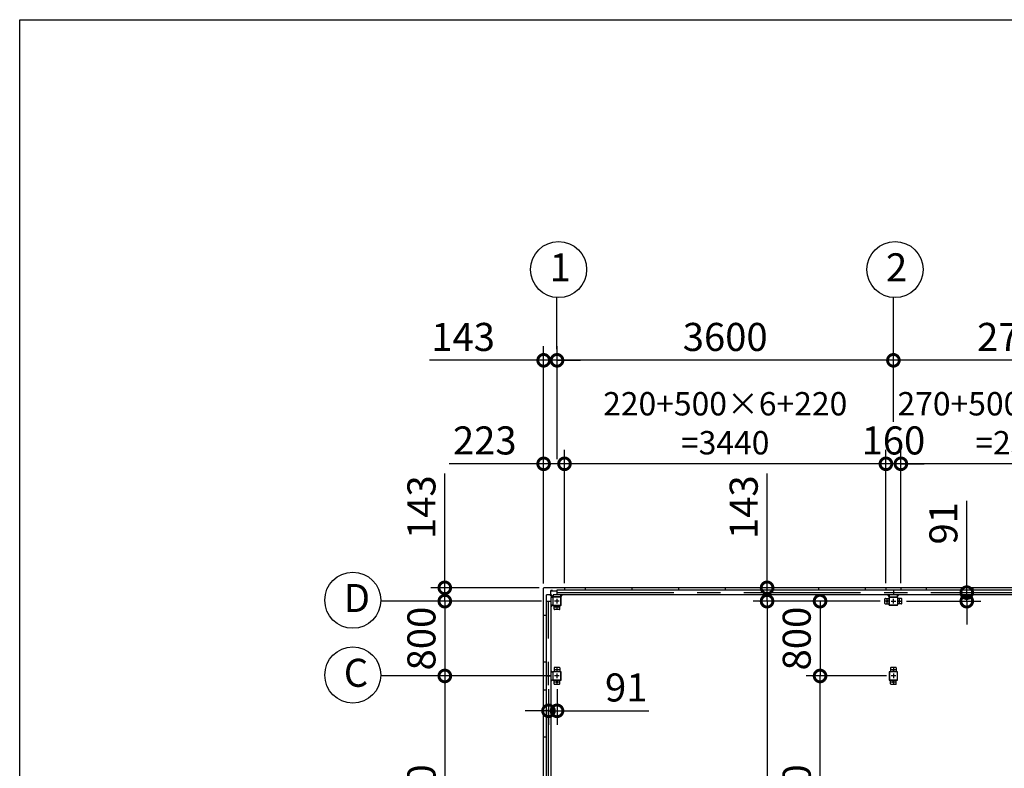
# Model space of a CAD drawing. Extents: x -7645 to 32936, y 198 to 28509.
# Drawn here: x -7645 to 2892, y 20503 to 28509 of the extents above; entities that cross this region are included whole.
import ezdxf

# ---------------------------------------------------------------- set-up
doc = ezdxf.new("R2010")
doc.units = 0
doc.header["$LTSCALE"] = 20
doc.header["$PDMODE"] = 3
doc.header["$PDSIZE"] = 2
doc.linetypes.add('CENTER', pattern=[2, 1.25, -0.25, 0.25, -0.25])
doc.layers.get('0').update_dxf_attribs({"linetype": 'CONTINUOUS'})
doc.layers.get('DEFPOINTS').update_dxf_attribs({"linetype": 'CONTINUOUS'})
for name, color, linetype in [('センター', 3, 'CENTER'), ('仕様書枠', 230, 'CONTINUOUS'), ('寸法', 4, 'CONTINUOUS'), ('部品1', 7, 'CONTINUOUS')]:
    doc.layers.add(name, color=color, linetype=linetype)
doc.styles.add('STYLE1', font='isocp.shx', dxfattribs={"bigfont": 'bigfont.shx'})
doc.dimstyles.new('INABA_S100-2023', dxfattribs={"dimscale": 100, "dimtxt": 3, "dimasz": 2.5, "dimexe": 1.5, "dimexo": 0.5, "dimgap": 1, "dimtad": 3, "dimdec": 1, "dimdsep": 46, "dimtxsty": 'STYLE1', "dimblk1": 'DOTSMALL', "dimblk2": 'DOTSMALL', "dimsah": 1, "dimcen": 0, "dimclrt": 7, "dimadec": 0, "dimazin": 0, "dimtfac": 1, "dimtdec": 1, "dimtix": 1, "dimtmove": 0, "dimatfit": 3, "dimldrblk": 'DOTSMALL', "dimfxl": 1, "dimtolj": 1, "dimtzin": 0, "dimarcsym": 0})

# ---------------------------------------------------------------- blocks, each defined once
blk = doc.blocks.new('_DOTSMALL')
at = {"color": 0, "linetype": 'ByBlock', "ltscale": 50, "const_width": 0.5}
blk.add_lwpolyline([(-0.0625, 0, 1), (0.0625, 0, 1)], format="xyb", close=True, dxfattribs=at)
blk = doc.blocks.new('*D28')
at = {"layer": 'DEFPOINTS', "color": 0, "ltscale": 50, "transparency": 16777216}
for p in [(-1815, 23759), (-2038, 22430), (-1815, 22433)]:
    blk.add_point(p, dxfattribs=at)
at = {"layer": '寸法', "color": 0, "lineweight": -2, "ltscale": 50, "transparency": 16777216}
for p, q in [((-2038, 22480), (-2038, 23909)), ((-1815, 22483), (-1815, 23909)), ((-2038, 23759), (-3048, 23759)), ((-1815, 23759), (-2038, 23759))]:
    blk.add_line(p, q, dxfattribs=at)
at = {"layer": '寸法', "color": 0, "lineweight": -2, "ltscale": 50, "transparency": 16777216, "xscale": 250, "yscale": 250, "zscale": 250, "rotation": 180}
blk.add_blockref('_DOTSMALL', (-2038, 23759), dxfattribs=at)
at = {"layer": '寸法', "color": 0, "lineweight": -2, "ltscale": 50, "transparency": 16777216, "xscale": 250, "yscale": 250, "zscale": 250}
blk.add_blockref('_DOTSMALL', (-1815, 23759), dxfattribs=at)
at = {"layer": '寸法', "color": 7, "ltscale": 50, "transparency": 16777216, "insert": (-2668, 24009), "char_height": 300, "attachment_point": 5, "style": 'STYLE1'}
blk.add_mtext('\\A1;223', dxfattribs=at)
blk = doc.blocks.new('*D31')
at = {"layer": 'DEFPOINTS', "color": 0, "ltscale": 50, "transparency": 16777216}
for p in [(1625, 23759), (1625, 22433), (1785, 22433)]:
    blk.add_point(p, dxfattribs=at)
at = {"layer": '寸法', "color": 0, "lineweight": -2, "ltscale": 50, "transparency": 16777216}
for p, q in [((1625, 22483), (1625, 23909)), ((1785, 22483), (1785, 23909)), ((1625, 23759), (1375, 23759)), ((1785, 23759), (1625, 23759)), ((1785, 23759), (2035, 23759))]:
    blk.add_line(p, q, dxfattribs=at)
at = {"layer": '寸法', "color": 0, "lineweight": -2, "ltscale": 50, "transparency": 16777216, "xscale": 250, "yscale": 250, "zscale": 250}
blk.add_blockref('_DOTSMALL', (1625, 23759), dxfattribs=at)
at = {"layer": '寸法', "color": 0, "lineweight": -2, "ltscale": 50, "transparency": 16777216, "xscale": 250, "yscale": 250, "zscale": 250, "rotation": 180}
blk.add_blockref('_DOTSMALL', (1785, 23759), dxfattribs=at)
at = {"layer": '寸法', "color": 7, "ltscale": 50, "transparency": 16777216, "insert": (1705, 24009), "char_height": 300, "attachment_point": 5, "style": 'STYLE1'}
blk.add_mtext('\\A1;160', dxfattribs=at)
blk = doc.blocks.new('*D33')
at = {"layer": 'DEFPOINTS', "color": 0, "ltscale": 50, "transparency": 16777216}
for p in [(-1895, 24866), (-1895, 23759), (-2038, 22430)]:
    blk.add_point(p, dxfattribs=at)
at = {"layer": '寸法', "color": 0, "lineweight": -2, "ltscale": 50, "transparency": 16777216}
for p, q in [((-2038, 22480), (-2038, 25016)), ((-1895, 23809), (-1895, 25016)), ((-2038, 24866), (-3261, 24866)), ((-1895, 24866), (-2038, 24866)), ((-1895, 24866), (-1645, 24866))]:
    blk.add_line(p, q, dxfattribs=at)
at = {"layer": '寸法', "color": 0, "lineweight": -2, "ltscale": 50, "transparency": 16777216, "xscale": 250, "yscale": 250, "zscale": 250}
blk.add_blockref('_DOTSMALL', (-2038, 24866), dxfattribs=at)
at = {"layer": '寸法', "color": 0, "lineweight": -2, "ltscale": 50, "transparency": 16777216, "xscale": 250, "yscale": 250, "zscale": 250, "rotation": 180}
blk.add_blockref('_DOTSMALL', (-1895, 24866), dxfattribs=at)
at = {"layer": '寸法', "color": 7, "ltscale": 50, "transparency": 16777216, "insert": (-2900, 25116), "char_height": 300, "attachment_point": 5, "style": 'STYLE1'}
blk.add_mtext('\\A1;143', dxfattribs=at)
blk = doc.blocks.new('*D35')
at = {"layer": 'DEFPOINTS', "color": 0, "ltscale": 50, "transparency": 16777216}
for p in [(1705, 24866), (1705, 24159), (4405, 24159)]:
    blk.add_point(p, dxfattribs=at)
at = {"layer": '寸法', "color": 0, "lineweight": -2, "ltscale": 50, "transparency": 16777216}
for p, q in [((1705, 24209), (1705, 25016)), ((4405, 24209), (4405, 25016)), ((4405, 24866), (1705, 24866))]:
    blk.add_line(p, q, dxfattribs=at)
at = {"layer": '寸法', "color": 0, "lineweight": -2, "ltscale": 50, "transparency": 16777216, "xscale": 250, "yscale": 250, "zscale": 250, "rotation": 180}
blk.add_blockref('_DOTSMALL', (1705, 24866), dxfattribs=at)
at = {"layer": '寸法', "color": 0, "lineweight": -2, "ltscale": 50, "transparency": 16777216, "xscale": 250, "yscale": 250, "zscale": 250}
blk.add_blockref('_DOTSMALL', (4405, 24866), dxfattribs=at)
at = {"layer": '寸法', "color": 7, "ltscale": 50, "transparency": 16777216, "insert": (3055, 25116), "char_height": 300, "attachment_point": 5, "style": 'STYLE1'}
blk.add_mtext('\\A1;2700', dxfattribs=at)
blk = doc.blocks.new('*D36')
at = {"layer": 'DEFPOINTS', "color": 0, "ltscale": 50, "transparency": 16777216}
for p in [(-1895, 24866), (-1895, 24159), (1705, 24159)]:
    blk.add_point(p, dxfattribs=at)
at = {"layer": '寸法', "color": 0, "lineweight": -2, "ltscale": 50, "transparency": 16777216}
for p, q in [((-1895, 24209), (-1895, 25016)), ((1705, 24209), (1705, 25016)), ((1705, 24866), (-1895, 24866))]:
    blk.add_line(p, q, dxfattribs=at)
at = {"layer": '寸法', "color": 0, "lineweight": -2, "ltscale": 50, "transparency": 16777216, "xscale": 250, "yscale": 250, "zscale": 250, "rotation": 180}
blk.add_blockref('_DOTSMALL', (-1895, 24866), dxfattribs=at)
at = {"layer": '寸法', "color": 0, "lineweight": -2, "ltscale": 50, "transparency": 16777216, "xscale": 250, "yscale": 250, "zscale": 250}
blk.add_blockref('_DOTSMALL', (1705, 24866), dxfattribs=at)
at = {"layer": '寸法', "color": 7, "ltscale": 50, "transparency": 16777216, "insert": (-95, 25116), "char_height": 300, "attachment_point": 5, "style": 'STYLE1'}
blk.add_mtext('\\A1;3600', dxfattribs=at)
blk = doc.blocks.new('*D38')
at = {"layer": 'DEFPOINTS', "color": 0, "ltscale": 50, "transparency": 16777216}
for p in [(-1815, 23759), (-1815, 22433), (1625, 22433)]:
    blk.add_point(p, dxfattribs=at)
at = {"layer": '寸法', "color": 0, "lineweight": -2, "ltscale": 50, "transparency": 16777216}
for p, q in [((-1815, 22483), (-1815, 23909)), ((1625, 22483), (1625, 23909)), ((1625, 23759), (-1815, 23759))]:
    blk.add_line(p, q, dxfattribs=at)
at = {"layer": '寸法', "color": 0, "lineweight": -2, "ltscale": 50, "transparency": 16777216, "xscale": 250, "yscale": 250, "zscale": 250, "rotation": 180}
blk.add_blockref('_DOTSMALL', (-1815, 23759), dxfattribs=at)
at = {"layer": '寸法', "color": 0, "lineweight": -2, "ltscale": 50, "transparency": 16777216, "xscale": 250, "yscale": 250, "zscale": 250}
blk.add_blockref('_DOTSMALL', (1625, 23759), dxfattribs=at)
at = {"layer": '寸法', "color": 7, "ltscale": 50, "transparency": 16777216, "insert": (-95, 24193), "char_height": 250, "attachment_point": 5, "style": 'STYLE1'}
blk.add_mtext('\\A1;220+500×6+220\\P=3440', dxfattribs=at)
blk = doc.blocks.new('*D39')
at = {"layer": 'DEFPOINTS', "color": 0, "ltscale": 50, "transparency": 16777216}
for p in [(2189, 22381), (1795, 22290), (2490, 22290)]:
    blk.add_point(p, dxfattribs=at)
at = {"layer": '寸法', "color": 0, "lineweight": -2, "ltscale": 50, "transparency": 16777216}
for p, q in [((2490, 22381), (2490, 23364)), ((2239, 22381), (2640, 22381)), ((2490, 22290), (2490, 22381)), ((1845, 22290), (2640, 22290)), ((2490, 22290), (2490, 22040))]:
    blk.add_line(p, q, dxfattribs=at)
at = {"layer": '寸法', "color": 0, "lineweight": -2, "ltscale": 50, "transparency": 16777216, "xscale": 250, "yscale": 250, "zscale": 250}
for p, rotation in [((2490, 22381), 270), ((2490, 22290), 90)]:
    blk.add_blockref('_DOTSMALL', p, dxfattribs=dict(at, rotation=rotation))
at = {"layer": '寸法', "color": 7, "ltscale": 50, "transparency": 16777216, "insert": (2240, 23123), "char_height": 300, "attachment_point": 5, "rotation": 90, "style": 'STYLE1'}
blk.add_mtext('\\A1;91', dxfattribs=at)
blk = doc.blocks.new('*D42')
at = {"layer": 'DEFPOINTS', "color": 0, "ltscale": 50, "transparency": 16777216}
for p in [(-2035, 22433), (-3096, 22290), (-2011, 22290)]:
    blk.add_point(p, dxfattribs=at)
at = {"layer": '寸法', "color": 0, "lineweight": -2, "ltscale": 50, "transparency": 16777216}
for p, q in [((-3096, 22433), (-3096, 23656)), ((-2085, 22433), (-3246, 22433)), ((-3096, 22290), (-3096, 22433)), ((-2061, 22290), (-3246, 22290)), ((-3096, 22290), (-3096, 22040))]:
    blk.add_line(p, q, dxfattribs=at)
at = {"layer": '寸法', "color": 0, "lineweight": -2, "ltscale": 50, "transparency": 16777216, "xscale": 250, "yscale": 250, "zscale": 250}
for p, rotation in [((-3096, 22433), 270), ((-3096, 22290), 90)]:
    blk.add_blockref('_DOTSMALL', p, dxfattribs=dict(at, rotation=rotation))
at = {"layer": '寸法', "color": 7, "ltscale": 50, "transparency": 16777216, "insert": (-3346, 23295), "char_height": 300, "attachment_point": 5, "rotation": 90, "style": 'STYLE1'}
blk.add_mtext('\\A1;143', dxfattribs=at)
blk = doc.blocks.new('*D43')
at = {"layer": 'DEFPOINTS', "color": 0, "ltscale": 50, "transparency": 16777216}
for p in [(-1920, 21490), (-3096, 18690), (-2011, 18690)]:
    blk.add_point(p, dxfattribs=at)
at = {"layer": '寸法', "color": 0, "lineweight": -2, "ltscale": 50, "transparency": 16777216}
for p, q in [((-1970, 21490), (-3246, 21490)), ((-3096, 21490), (-3096, 18690)), ((-2061, 18690), (-3246, 18690))]:
    blk.add_line(p, q, dxfattribs=at)
at = {"layer": '寸法', "color": 0, "lineweight": -2, "ltscale": 50, "transparency": 16777216, "xscale": 250, "yscale": 250, "zscale": 250}
for p, rotation in [((-3096, 21490), 90), ((-3096, 18690), 270)]:
    blk.add_blockref('_DOTSMALL', p, dxfattribs=dict(at, rotation=rotation))
at = {"layer": '寸法', "color": 7, "ltscale": 50, "transparency": 16777216, "insert": (-3346, 20090), "char_height": 300, "attachment_point": 5, "rotation": 90, "style": 'STYLE1'}
blk.add_mtext('\\A1;2800', dxfattribs=at)
blk = doc.blocks.new('*D53')
at = {"layer": 'DEFPOINTS', "color": 0, "ltscale": 50, "transparency": 16777216}
for p in [(-1986, 21400), (-1895, 21400), (-1986, 21117)]:
    blk.add_point(p, dxfattribs=at)
at = {"layer": '寸法', "color": 0, "lineweight": -2, "ltscale": 50, "transparency": 16777216}
for p, q in [((-1986, 21350), (-1986, 20967)), ((-1895, 21350), (-1895, 20967)), ((-1986, 21117), (-2236, 21117)), ((-1986, 21117), (-1895, 21117)), ((-1895, 21117), (-913, 21117))]:
    blk.add_line(p, q, dxfattribs=at)
at = {"layer": '寸法', "color": 0, "lineweight": -2, "ltscale": 50, "transparency": 16777216, "xscale": 250, "yscale": 250, "zscale": 250}
blk.add_blockref('_DOTSMALL', (-1986, 21117), dxfattribs=at)
at = {"layer": '寸法', "color": 0, "lineweight": -2, "ltscale": 50, "transparency": 16777216, "xscale": 250, "yscale": 250, "zscale": 250, "rotation": 180}
blk.add_blockref('_DOTSMALL', (-1895, 21117), dxfattribs=at)
at = {"layer": '寸法', "color": 7, "ltscale": 50, "transparency": 16777216, "insert": (-1154, 21367), "char_height": 300, "attachment_point": 5, "style": 'STYLE1'}
blk.add_mtext('\\A1;91', dxfattribs=at)
blk = doc.blocks.new('*D67')
at = {"layer": 'DEFPOINTS', "color": 0, "ltscale": 50, "transparency": 16777216}
for p in [(-2011, 22290), (-3096, 21490), (-2011, 21490)]:
    blk.add_point(p, dxfattribs=at)
at = {"layer": '寸法', "color": 0, "lineweight": -2, "ltscale": 50, "transparency": 16777216}
for p, q in [((-2061, 22290), (-3246, 22290)), ((-3096, 22290), (-3096, 21490)), ((-2061, 21490), (-3246, 21490))]:
    blk.add_line(p, q, dxfattribs=at)
at = {"layer": '寸法', "color": 0, "lineweight": -2, "ltscale": 50, "transparency": 16777216, "xscale": 250, "yscale": 250, "zscale": 250}
for p, rotation in [((-3096, 22290), 90), ((-3096, 21490), 270)]:
    blk.add_blockref('_DOTSMALL', p, dxfattribs=dict(at, rotation=rotation))
at = {"layer": '寸法', "color": 7, "ltscale": 50, "transparency": 16777216, "insert": (-3346, 21890), "char_height": 300, "attachment_point": 5, "rotation": 90, "style": 'STYLE1'}
blk.add_mtext('\\A1;800', dxfattribs=at)
blk = doc.blocks.new('*D71')
at = {"layer": 'DEFPOINTS', "color": 0, "ltscale": 50, "transparency": 16777216}
for p in [(1785, 23759), (1785, 22433), (4325, 22433)]:
    blk.add_point(p, dxfattribs=at)
at = {"layer": '寸法', "color": 0, "lineweight": -2, "ltscale": 50, "transparency": 16777216}
for p, q in [((1785, 22483), (1785, 23909)), ((4325, 22483), (4325, 23909)), ((4325, 23759), (1785, 23759))]:
    blk.add_line(p, q, dxfattribs=at)
at = {"layer": '寸法', "color": 0, "lineweight": -2, "ltscale": 50, "transparency": 16777216, "xscale": 250, "yscale": 250, "zscale": 250, "rotation": 180}
blk.add_blockref('_DOTSMALL', (1785, 23759), dxfattribs=at)
at = {"layer": '寸法', "color": 0, "lineweight": -2, "ltscale": 50, "transparency": 16777216, "xscale": 250, "yscale": 250, "zscale": 250}
blk.add_blockref('_DOTSMALL', (4325, 23759), dxfattribs=at)
at = {"layer": '寸法', "color": 7, "ltscale": 50, "transparency": 16777216, "insert": (3055, 24193), "char_height": 250, "attachment_point": 5, "style": 'STYLE1'}
blk.add_mtext('\\A1;270+500×4+270\\P=2540', dxfattribs=at)
blk = doc.blocks.new('*D83')
at = {"layer": 'DEFPOINTS', "color": 0, "ltscale": 50, "transparency": 16777216}
for p in [(1615, 22290), (353, 15890), (1680, 15890)]:
    blk.add_point(p, dxfattribs=at)
at = {"layer": '寸法', "color": 0, "lineweight": -2, "ltscale": 50, "transparency": 16777216}
for p, q in [((1565, 22290), (203, 22290)), ((353, 22290), (353, 15890)), ((1630, 15890), (203, 15890))]:
    blk.add_line(p, q, dxfattribs=at)
at = {"layer": '寸法', "color": 0, "lineweight": -2, "ltscale": 50, "transparency": 16777216, "xscale": 250, "yscale": 250, "zscale": 250}
for p, rotation in [((353, 22290), 90), ((353, 15890), 270)]:
    blk.add_blockref('_DOTSMALL', p, dxfattribs=dict(at, rotation=rotation))
at = {"layer": '寸法', "color": 7, "ltscale": 50, "transparency": 16777216, "insert": (103, 19090), "char_height": 300, "attachment_point": 5, "rotation": 90, "style": 'STYLE1'}
blk.add_mtext('\\A1;6400', dxfattribs=at)
blk = doc.blocks.new('*D84')
at = {"layer": 'DEFPOINTS', "color": 0, "ltscale": 50, "transparency": 16777216}
for p in [(1455, 22433), (353, 22290), (1615, 22290)]:
    blk.add_point(p, dxfattribs=at)
at = {"layer": '寸法', "color": 0, "lineweight": -2, "ltscale": 50, "transparency": 16777216}
for p, q in [((353, 22433), (353, 23656)), ((1405, 22433), (203, 22433)), ((353, 22290), (353, 22433)), ((1565, 22290), (203, 22290)), ((353, 22290), (353, 22040))]:
    blk.add_line(p, q, dxfattribs=at)
at = {"layer": '寸法', "color": 0, "lineweight": -2, "ltscale": 50, "transparency": 16777216, "xscale": 250, "yscale": 250, "zscale": 250}
for p, rotation in [((353, 22433), 270), ((353, 22290), 90)]:
    blk.add_blockref('_DOTSMALL', p, dxfattribs=dict(at, rotation=rotation))
at = {"layer": '寸法', "color": 7, "ltscale": 50, "transparency": 16777216, "insert": (103, 23295), "char_height": 300, "attachment_point": 5, "rotation": 90, "style": 'STYLE1'}
blk.add_mtext('\\A1;143', dxfattribs=at)
blk = doc.blocks.new('*D85')
at = {"layer": 'DEFPOINTS', "color": 0, "ltscale": 50, "transparency": 16777216}
for p in [(1615, 22290), (920, 21490), (1680, 21490)]:
    blk.add_point(p, dxfattribs=at)
at = {"layer": '寸法', "color": 0, "lineweight": -2, "ltscale": 50, "transparency": 16777216}
for p, q in [((1565, 22290), (770, 22290)), ((920, 22290), (920, 21490)), ((1630, 21490), (770, 21490))]:
    blk.add_line(p, q, dxfattribs=at)
at = {"layer": '寸法', "color": 0, "lineweight": -2, "ltscale": 50, "transparency": 16777216, "xscale": 250, "yscale": 250, "zscale": 250}
for p, rotation in [((920, 22290), 90), ((920, 21490), 270)]:
    blk.add_blockref('_DOTSMALL', p, dxfattribs=dict(at, rotation=rotation))
at = {"layer": '寸法', "color": 7, "ltscale": 50, "transparency": 16777216, "insert": (670, 21890), "char_height": 300, "attachment_point": 5, "rotation": 90, "style": 'STYLE1'}
blk.add_mtext('\\A1;800', dxfattribs=at)
blk = doc.blocks.new('*D87')
at = {"layer": 'DEFPOINTS', "color": 0, "ltscale": 50, "transparency": 16777216}
for p in [(920, 21490), (1680, 21490), (1680, 18690)]:
    blk.add_point(p, dxfattribs=at)
at = {"layer": '寸法', "color": 0, "lineweight": -2, "ltscale": 50, "transparency": 16777216}
for p, q in [((1630, 21490), (770, 21490)), ((920, 18690), (920, 21490)), ((1630, 18690), (770, 18690))]:
    blk.add_line(p, q, dxfattribs=at)
at = {"layer": '寸法', "color": 0, "lineweight": -2, "ltscale": 50, "transparency": 16777216, "xscale": 250, "yscale": 250, "zscale": 250}
for p, rotation in [((920, 21490), 90), ((920, 18690), 270)]:
    blk.add_blockref('_DOTSMALL', p, dxfattribs=dict(at, rotation=rotation))
at = {"layer": '寸法', "color": 7, "ltscale": 50, "transparency": 16777216, "insert": (670, 20090), "char_height": 300, "attachment_point": 5, "rotation": 90, "style": 'STYLE1'}
blk.add_mtext('\\A1;2800', dxfattribs=at)

msp = doc.modelspace()

# ---------------------------------------------------------------- linework, layer by layer
at = {"layer": 'センター', "ltscale": 50}
for p, q in [((-1895.4, 22381.3), (7104.6, 22381.3)), ((-1986.4, 15890.3), (-1986.4, 22290.3))]:
    msp.add_line(p, q, dxfattribs=at)
at = {"layer": 'センター', "ltscale": 5}
for p, q in [((-1870.4, 22290.3), (-1920.4, 22290.3)), ((-1895.4, 22315.3), (-1895.4, 22265.3)), ((-1895.4, 22250.3), (-1895.4, 22200.3)), ((1664.6, 22290.3), (1614.6, 22290.3)), ((1639.6, 22265.3), (1639.6, 22315.3)), ((1679.6, 22290.3), (1729.6, 22290.3)), ((1704.6, 22265.3), (1704.6, 22315.3)), ((1744.6, 22290.3), (1794.6, 22290.3)), ((1769.6, 22265.3), (1769.6, 22315.3)), ((-1870.4, 22225.3), (-1920.4, 22225.3)), ((-1870.4, 21555.3), (-1920.4, 21555.3)), ((-1895.4, 21580.3), (-1895.4, 21530.3)), ((-1895.4, 21515.3), (-1895.4, 21465.3)), ((1729.6, 21555.3), (1679.6, 21555.3)), ((1704.6, 21580.3), (1704.6, 21530.3)), ((1704.6, 21515.3), (1704.6, 21465.3)), ((-1870.4, 21490.3), (-1920.4, 21490.3)), ((-1870.4, 21425.3), (-1920.4, 21425.3)), ((-1895.4, 21450.3), (-1895.4, 21400.3)), ((1729.6, 21490.3), (1679.6, 21490.3)), ((1729.6, 21425.3), (1679.6, 21425.3)), ((1704.6, 21450.3), (1704.6, 21400.3))]:
    msp.add_line(p, q, dxfattribs=at)
at = {"layer": '仕様書枠', "ltscale": 50}
for p, q in [((-7645.4, 744.82), (-7645.4, 28508.83)), ((-7645.4, 28508.83), (32572.6, 28508.83))]:
    msp.add_line(p, q, dxfattribs=at)
at = {"layer": '寸法', "ltscale": 50}
for p, q in [((-1895.4, 24985.96), (-1895.4, 25537.18)), ((1704.6, 24985.96), (1704.6, 25537.18)), ((-3215.68, 22290.3), (-3780.5, 22290.3)), ((-3215.68, 21490.3), (-3780.5, 21490.3))]:
    msp.add_line(p, q, dxfattribs=at)
at = {"layer": '部品1'}
for p, q in [((-2038.4, 15750.3), (-2038.4, 22430.3)), ((-2006.3, 22337.8), (-2006.3, 22357.8)), ((-1942, 22330.3), (-1968.04, 22356.34)), ((-1962.9, 22401.2), (-1942.9, 22401.2)), ((-1935.4, 22336.9), (-1961.44, 22362.94)), ((-1942.9, 22400.7), (-1895.4, 22400.7)), ((-1855.4, 22336.9), (-1836, 22356.3)), ((1664.6, 22336.9), (1645.2, 22356.3)), ((1744.6, 22336.9), (1764, 22356.3)), ((-2005.8, 22337.8), (-2007.9, 22337.8)), ((-2005.8, 22290.3), (-2005.8, 22337.8)), ((-1942, 22250.3), (-1961.4, 22230.9)), ((-1942, 21530.3), (-1961.4, 21549.7)), ((-1942, 21450.3), (-1961.4, 21430.9))]:
    msp.add_line(p, q, dxfattribs=at)
at = {"layer": '部品1', "ltscale": 50}
for p, q in [((7244.6, 22433.3), (-2035.4, 22433.3)), ((7144.6, 22356.3), (-1935.4, 22356.3)), ((7104.6, 22406.3), (-1895.4, 22406.3)), ((-1895.4, 22406.3), (-1895.4, 22356.3)), ((-1815.4, 22433.3), (-1815.4, 22406.3)), ((-1595.4, 22433.3), (-1595.4, 22406.3)), ((-1095.4, 22433.3), (-1095.4, 22406.3)), ((-595.4, 22433.3), (-595.4, 22406.3)), ((-95.4, 22433.3), (-95.4, 22406.3)), ((404.6, 22433.3), (404.6, 22406.3)), ((904.6, 22433.3), (904.6, 22406.3)), ((1404.6, 22433.3), (1404.6, 22406.3)), ((1624.6, 22433.3), (1624.6, 22406.3)), ((1704.6, 22406.3), (1704.6, 22356.3)), ((1784.6, 22433.3), (1784.6, 22406.3)), ((2054.6, 22433.3), (2054.6, 22406.3)), ((2554.6, 22433.3), (2554.6, 22406.3)), ((-2011.4, 22290.3), (-2011.4, 15890.3)), ((-2011.4, 22290.3), (-1961.4, 22290.3)), ((-1961.4, 22330.3), (-1961.4, 15850.3)), ((-1940.4, 22330.3), (-1940.4, 22250.3)), ((-1938.1, 22330.3), (-1938.1, 22250.3)), ((-1855.4, 22335.3), (-1935.4, 22335.3)), ((-1855.4, 22333), (-1935.4, 22333)), ((-1925.4, 22205.3), (-1925.4, 22245.3)), ((-1852.7, 22250.3), (-1852.7, 22330.3)), ((-1850.4, 22250.3), (-1850.4, 22330.3)), ((1614.6, 22265.3), (1614.6, 22315.3)), ((1619.6, 22320.3), (1659.6, 22320.3)), ((1659.6, 22250.3), (1659.6, 22330.3)), ((1661.9, 22250.3), (1661.9, 22330.3)), ((1664.6, 22335.3), (1744.6, 22335.3)), ((1664.6, 22333), (1744.6, 22333)), ((1744.6, 22247.6), (1664.6, 22247.6)), ((1744.6, 22245.3), (1664.6, 22245.3)), ((1789.6, 22320.3), (1749.6, 22320.3)), ((1794.6, 22265.3), (1794.6, 22315.3)), ((-2038.4, 22140.3), (-2011.4, 22140.3)), ((-1870.4, 22200.3), (-1920.4, 22200.3)), ((-2038.4, 21640.3), (-2011.4, 21640.3)), ((-1940.4, 21530.3), (-1940.4, 21450.3)), ((-1938.1, 21530.3), (-1938.1, 21450.3)), ((1659.6, 21530.3), (1659.6, 21450.3)), ((1661.9, 21530.3), (1661.9, 21450.3)), ((-2011.4, 21490.3), (-1961.4, 21490.3)), ((-2038.4, 21340.3), (-2011.4, 21340.3)), ((-2038.4, 20840.3), (-2011.4, 20840.3))]:
    msp.add_line(p, q, dxfattribs=at)
at = {"layer": '部品1', "ltscale": 10}
for p, q in [((-2007.9, 22337.8), (-2007.9, 22357.8)), ((-1935.4, 22356.3), (-1935.4, 22335.3)), ((-1855.4, 22335.3), (-1855.4, 22356.3)), ((1664.6, 22335.3), (1664.6, 22356.3)), ((1744.6, 22356.3), (1744.6, 22335.3)), ((-1940.4, 22330.3), (-1961.4, 22330.3)), ((-1961.4, 22250.3), (-1940.4, 22250.3)), ((-1940.4, 21530.3), (-1961.4, 21530.3)), ((-1961.4, 21450.3), (-1940.4, 21450.3))]:
    msp.add_line(p, q, dxfattribs=at)
at = {"layer": '部品1', "ltscale": 3}
for p, q in [((-1971.57, 22357.8), (-2007.9, 22357.8)), ((-1942.9, 22402.8), (-1962.9, 22402.8)), ((-1962.9, 22366.47), (-1962.9, 22402.8)), ((-1942.9, 22400.7), (-1942.9, 22402.8))]:
    msp.add_line(p, q, dxfattribs=at)
at = {"layer": '部品1', "ltscale": 5}
for p, q in [((-1935.4, 22247.6), (-1855.4, 22247.6)), ((-1935.4, 22245.3), (-1855.4, 22245.3)), ((-1865.4, 22205.3), (-1865.4, 22245.3)), ((1619.6, 22260.3), (1659.6, 22260.3)), ((1747.3, 22330.3), (1747.3, 22250.3)), ((1749.6, 22330.3), (1749.6, 22250.3)), ((1789.6, 22260.3), (1749.6, 22260.3)), ((-1855.4, 21535.3), (-1935.4, 21535.3)), ((-1855.4, 21533), (-1935.4, 21533)), ((-1925.4, 21575.3), (-1925.4, 21535.3)), ((-1870.4, 21580.3), (-1920.4, 21580.3)), ((-1865.4, 21575.3), (-1865.4, 21535.3)), ((-1852.7, 21450.3), (-1852.7, 21530.3)), ((-1850.4, 21450.3), (-1850.4, 21530.3)), ((1744.6, 21535.3), (1664.6, 21535.3)), ((1744.6, 21533), (1664.6, 21533)), ((1674.6, 21575.3), (1674.6, 21535.3)), ((1729.6, 21580.3), (1679.6, 21580.3)), ((1734.6, 21575.3), (1734.6, 21535.3)), ((1747.3, 21450.3), (1747.3, 21530.3)), ((1749.6, 21450.3), (1749.6, 21530.3)), ((-1935.4, 21447.6), (-1855.4, 21447.6)), ((-1935.4, 21445.3), (-1855.4, 21445.3)), ((-1925.4, 21405.3), (-1925.4, 21445.3)), ((-1870.4, 21400.3), (-1920.4, 21400.3)), ((-1865.4, 21405.3), (-1865.4, 21445.3)), ((1664.6, 21447.6), (1744.6, 21447.6)), ((1664.6, 21445.3), (1744.6, 21445.3)), ((1674.6, 21405.3), (1674.6, 21445.3)), ((1729.6, 21400.3), (1679.6, 21400.3)), ((1734.6, 21405.3), (1734.6, 21445.3))]:
    msp.add_line(p, q, dxfattribs=at)
at = {"layer": '部品1', "ltscale": 50}
for centre in [(-1877.7, 25836.66), (1722.3, 25836.66), (-4080.31, 22300.25), (-4080.31, 21500.25)]:
    msp.add_circle(centre, 300, dxfattribs=at)
at = {"layer": '部品1', "ltscale": 5}
for centre in [(1639.6, 22290.3), (1769.6, 22290.3), (-1895.4, 22225.3), (-1895.4, 21555.3), (1704.6, 21555.3), (-1895.4, 21425.3), (1704.6, 21425.3)]:
    msp.add_circle(centre, 8, dxfattribs=at)
at = {"layer": '部品1'}
for centre, radius, start, end in [((-2035.4, 22430.3), 3, 90, 180), ((-1971.57, 22352.8), 5, 45, 90)]:
    msp.add_arc(centre, radius, start, end, dxfattribs=at)
at = {"layer": '部品1', "ltscale": 3}
msp.add_arc((-1957.9, 22366.47), 5, 180, 225, dxfattribs=at)
at = {"layer": '部品1', "ltscale": 50}
for centre, radius, start, end in [((-1935.4, 22330.3), 5, 90, 180), ((-1935.4, 22250.3), 5, 180, 270), ((-1935.4, 22330.3), 2.7, 90, 180), ((-1935.4, 22250.3), 2.7, 180, 270), ((-1855.4, 22330.3), 5, 0, 90), ((-1855.4, 22330.3), 2.7, 0, 90), ((1619.6, 22315.3), 5, 90, 180), ((1619.6, 22265.3), 5, 180, 270), ((1664.6, 22330.3), 5, 90, 180), ((1664.6, 22250.3), 5, 180, 270), ((1664.6, 22330.3), 2.7, 90, 180), ((1664.6, 22250.3), 2.7, 180, 270), ((1744.6, 22330.3), 5, 0, 90), ((1744.6, 22330.3), 2.7, 0, 90), ((1789.6, 22315.3), 5, 0, 90), ((1789.6, 22265.3), 5, 270, 0), ((-1920.4, 22205.3), 5, 180, 270), ((-1870.4, 22205.3), 5, 270, 0), ((-1935.4, 21530.3), 5, 90, 180), ((-1935.4, 21530.3), 2.7, 90, 180), ((1664.6, 21530.3), 5, 90, 180), ((1664.6, 21530.3), 2.7, 90, 180), ((-1935.4, 21450.3), 5, 180, 270), ((-1935.4, 21450.3), 2.7, 180, 270), ((1664.6, 21450.3), 5, 180, 270), ((1664.6, 21450.3), 2.7, 180, 270)]:
    msp.add_arc(centre, radius, start, end, dxfattribs=at)
at = {"layer": '部品1', "ltscale": 5}
for centre, radius, start, end in [((-1855.4, 22250.3), 2.7, 270, 0), ((-1855.4, 22250.3), 5, 270, 0), ((1744.6, 22250.3), 2.7, 270, 0), ((1744.6, 22250.3), 5, 270, 0), ((-1920.4, 21575.3), 5, 90, 180), ((-1870.4, 21575.3), 5, 0, 90), ((-1855.4, 21530.3), 5, 0, 90), ((-1855.4, 21530.3), 2.7, 0, 90), ((1679.6, 21575.3), 5, 90, 180), ((1729.6, 21575.3), 5, 0, 90), ((1744.6, 21530.3), 5, 0, 90), ((1744.6, 21530.3), 2.7, 0, 90), ((-1920.4, 21405.3), 5, 180, 270), ((-1870.4, 21405.3), 5, 270, 0), ((-1855.4, 21450.3), 2.7, 270, 0), ((-1855.4, 21450.3), 5, 270, 0), ((1679.6, 21405.3), 5, 180, 270), ((1729.6, 21405.3), 5, 270, 0), ((1744.6, 21450.3), 2.7, 270, 0), ((1744.6, 21450.3), 5, 270, 0)]:
    msp.add_arc(centre, radius, start, end, dxfattribs=at)

# ---------------------------------------------------------------- texts
at = {"layer": '部品1', "ltscale": 50, "style": 'STYLE1'}
for s, p in [('1', (-1974.36, 25710.29)), ('2', (1625.64, 25710.29)), ('D', (-4176.98, 22173.89)), ('C', (-4176.98, 21373.89))]:
    msp.add_text(s, height=300, dxfattribs=at).set_placement(p)

# ---------------------------------------------------------------- dimensions: what is measured, and where the dimension line sits
at = {"layer": '寸法', "ltscale": 50}
for base, p2, picture, middle in [((-1895.4, 24865.96), (-1895.4, 23759.21), '*D33', (-2899.61, 24865.96)), ((-1815.4, 23759.21), (-1815.4, 22433.3), '*D28', (-2668.42, 23759.21))]:
    dim = msp.add_linear_dim(base=base, p1=(-2038.4, 22430.3), p2=p2, dimstyle='INABA_S100-2023', dxfattribs=at)
    dim.commit()
    dim.dimension.update_dxf_attribs({"geometry": picture, "text_midpoint": middle, "dimtype": 160})
for base, p1, p2, angle, picture, middle in [((-1895.4, 24865.96), (1704.6, 24159.21), (-1895.4, 24159.21), 180, '*D36', (-95.4, 25115.96)), ((1704.6, 24865.96), (4404.6, 24159.21), (1704.6, 24159.21), 180, '*D35', (3054.6, 25115.99)), ((1624.6, 23759.21), (1784.6, 22433.3), (1624.6, 22433.3), 180, '*D31', (1704.6, 24009.21)), ((-3095.68, 21490.3), (-2011.4, 22290.3), (-2011.4, 21490.3), 90, '*D67', (-3345.68, 21890.3)), ((-3095.68, 18690.3), (-1920.4, 21490.3), (-2011.4, 18690.3), 90, '*D43', (-3345.71, 20090.3)), ((919.56, 21490.3), (1679.6, 18690.3), (1679.6, 21490.3), 90, '*D87', (669.53, 20090.3))]:
    dim = msp.add_linear_dim(base=base, p1=p1, p2=p2, angle=angle, dimstyle='INABA_S100-2023', dxfattribs=at)
    dim.commit()
    dim.dimension.update_dxf_attribs({"geometry": picture, "text_midpoint": middle})
dim = msp.add_linear_dim(base=(-1815.4, 23759.21), p1=(1624.6, 22433.3), p2=(-1815.4, 22433.3), angle=180, text='220+500×6+220\\P=<>', dimstyle='INABA_S100-2023', override={"dimtxt": 2.5}, dxfattribs=at)
dim.commit()
dim.dimension.update_dxf_attribs({"geometry": '*D38', "text_midpoint": (-95.4, 24192.57)})
dim = msp.add_linear_dim(base=(1784.6, 23759.21), p1=(4324.6, 22433.3), p2=(1784.6, 22433.3), angle=180, text='270+500×4+270\\P=<>', dimstyle='INABA_S100-2023', override={"dimtxt": 2.5}, dxfattribs=at)
dim.commit()
dim.dimension.update_dxf_attribs({"geometry": '*D71', "text_midpoint": (3054.6, 23759.21), "dimtype": 160})
for base, p1, p2, angle, picture, middle in [((-3095.68, 22290.3), (-2035.4, 22433.3), (-2011.4, 22290.3), 90, '*D42', (-3095.68, 23294.51)), ((352.64, 22290.3), (1454.6, 22433.3), (1614.6, 22290.3), 90, '*D84', (352.64, 23294.51)), ((2489.64, 22290.3), (2188.58, 22381.3), (1794.6, 22290.3), 90, '*D39', (2489.64, 23122.51)), ((352.64, 15890.3), (1614.6, 22290.3), (1679.6, 15890.3), 90, '*D83', (352.64, 19090.3)), ((919.56, 21490.3), (1614.6, 22290.3), (1679.6, 21490.3), 90, '*D85', (919.56, 21890.3)), ((-1986.4, 21116.76), (-1895.4, 21400.3), (-1986.4, 21400.3), 180, '*D53', (-1154.19, 21116.76))]:
    dim = msp.add_linear_dim(base=base, p1=p1, p2=p2, angle=angle, dimstyle='INABA_S100-2023', dxfattribs=at)
    dim.commit()
    dim.dimension.update_dxf_attribs({"geometry": picture, "text_midpoint": middle, "dimtype": 160})

doc.saveas('drawing.dxf')
